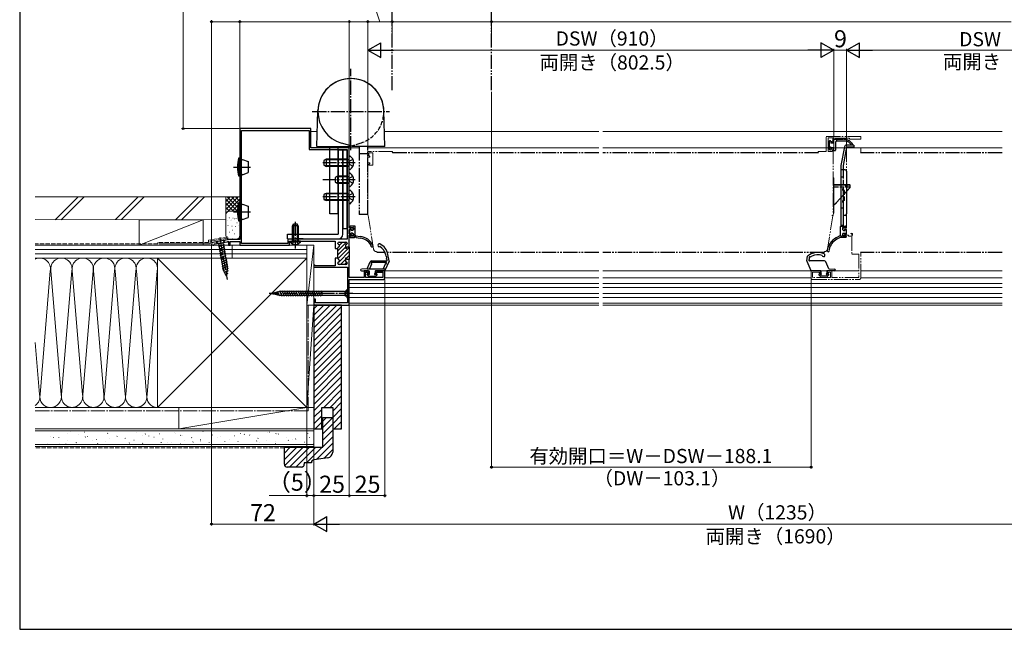
# Model space of a CAD drawing. Extents: x 105 to 1155, y 126 to 1689.
# Drawn here: x 105 to 798, y 126 to 555 of the extents above; entities that cross this region are included whole.
import ezdxf

# ---------------------------------------------------------------- set-up
doc = ezdxf.new("R2010")
doc.units = 0
for name, pattern in [('PHANTOM2', [31.75, 15.875, -3.175, 3.175, -3.175, 3.175, -3.175]), ('YCENTER_1', [13, 10, -1, 1, -1]), ('YDIVIDE_1', [15, 10, -1, 1, -1, 1, -1]), ('YHIDDEN_1', [4, 3, -1])]:
    doc.linetypes.add(name, pattern=pattern)
for name, color, linetype, lineweight in [('YKK_11', 7, 'CONTINUOUS', 30), ('YKK_11E', 7, 'CONTINUOUS', 13), ('YKK_12', 2, 'CONTINUOUS', 13), ('YKK_13', 4, 'CONTINUOUS', 30), ('YKK_D', 6, 'CONTINUOUS', 13), ('YKK_ZWAK', 7, 'CONTINUOUS', 30), ('YSS_K', 3, 'CONTINUOUS', 13)]:
    doc.layers.add(name, color=color, linetype=linetype, lineweight=lineweight)
doc.styles.add('text-b', font='txt')

msp = doc.modelspace()

# ---------------------------------------------------------------- linework, layer by layer
at = {"layer": 'YKK_11', "linetype": 'ByBlock', "lineweight": -2, "ltscale": 0.5}
for p, q in [((260, 478), (260, 400)), ((310, 478), (260, 478)), ((261.2, 397.2), (261.2, 476.8)), ((261.2, 476.8), (308.8, 476.8)), ((308.8, 476.8), (308.8, 463.3)), ((310, 464.5), (310, 478)), ((337, 464.5), (310, 464.5)), ((337, 408), (337, 464.5)), ((308.8, 463.3), (335.6, 463.3)), ((335.6, 463.3), (335.6, 400.2)), ((340, 408), (337, 408)), ((337, 403.8), (337, 407.2)), ((337, 407.2), (338.2, 407.2)), ((338.2, 403.8), (337, 403.8)), ((337, 394.9), (337, 403)), ((337, 403), (340, 403)), ((338.2, 407.2), (338.5, 406.9)), ((338.5, 404.1), (338.2, 403.8)), ((338.5, 406.9), (338.8, 406.6)), ((338.8, 404.4), (338.5, 404.1)), ((338.8, 406.6), (339.3, 406.6)), ((339.3, 404.4), (338.8, 404.4)), ((339.3, 406.6), (340, 407.19)), ((340, 403.81), (339.3, 404.4)), ((340, 407.19), (340, 408)), ((340, 403), (340, 403.81)), ((252.26, 400), (240.83, 397.98)), ((241.95, 396.7), (242.19, 396.9)), ((242.19, 396.9), (251.11, 398.48)), ((251.11, 398.48), (251.65, 398.93)), ((251.65, 398.93), (252, 398.77)), ((252, 398.77), (252, 396)), ((252, 396), (253.2, 396)), ((260, 400), (252.26, 400)), ((253.2, 396), (253.2, 398.7)), ((253.2, 398.7), (260, 398.7)), ((260, 398.7), (260, 396)), ((260, 396), (295, 396)), ((293.8, 397.2), (261.2, 397.2)), ((299.2, 400.2), (293.8, 400.2)), ((293.8, 400.2), (293.8, 397.2)), ((295, 396), (295, 399)), ((295, 399), (327, 399)), ((299.5, 400.5), (299.2, 400.2)), ((304.5, 400.5), (299.5, 400.5)), ((304.8, 400.2), (304.5, 400.5)), ((335.6, 400.2), (304.8, 400.2)), ((327, 399), (327, 395.36)), ((327, 395.36), (327.12, 395.17)), ((327.12, 395.17), (327.12, 394.63)), ((329, 397.25), (329, 397.4)), ((329.8, 398.2), (334.6, 398.2)), ((334.21, 395.61), (334.4, 393.9)), ((335.4, 397.4), (335.4, 397.25)), ((327.12, 394.63), (327, 394.44)), ((327, 394.44), (327, 393.75)), ((327, 393.75), (329, 393.75)), ((329, 393.75), (329, 394.15)), ((334.4, 393.9), (335.2, 393.9)), ((335.2, 393.9), (335.2, 394.9)), ((335.2, 394.9), (337, 394.9)), ((312.7, 382.1), (312, 382.1)), ((312, 382.1), (312, 380.6)), ((313, 381.85), (312.7, 382.1)), ((313.29, 381.6), (313, 381.85)), ((327, 381.6), (313.29, 381.6)), ((329, 387.05), (327, 387.05)), ((327, 387.05), (327, 386.36)), ((327, 386.36), (327.12, 386.17)), ((327.12, 385.63), (327, 385.44)), ((327, 385.44), (327, 381.6)), ((327.12, 386.17), (327.12, 385.63)), ((329, 386.65), (329, 387.05)), ((329, 383.4), (329, 383.55)), ((334.6, 382.6), (329.8, 382.6)), ((334.4, 386.9), (334.21, 385.19)), ((335.2, 386.9), (334.4, 386.9)), ((335.2, 385.9), (335.2, 386.9)), ((337, 385.9), (335.2, 385.9)), ((335.4, 383.55), (335.4, 383.4)), ((337, 373.3), (337, 385.9)), ((312, 380.6), (335.8, 380.6)), ((335.8, 380.6), (335.8, 355.5)), ((350.5, 378), (347.5, 378)), ((347.5, 378), (347.5, 373.3)), ((348.4, 373.3), (348.4, 377.1)), ((348.4, 377.1), (349.48, 377.1)), ((349.48, 377.1), (350.13, 376.45)), ((350.13, 376.45), (350.5, 376.6)), ((350.5, 376.6), (350.5, 378)), ((362, 378), (355.5, 378)), ((355.5, 378), (355.5, 376.6)), ((355.5, 376.6), (355.87, 376.45)), ((355.87, 376.45), (356.52, 377.1)), ((356.52, 377.1), (360.5, 377.1)), ((360.5, 377.1), (360.5, 373.3)), ((362, 373), (362, 378)), ((347.5, 373.3), (337, 373.3)), ((337, 354), (337, 372)), ((337, 372), (361, 372)), ((360.5, 373.3), (348.4, 373.3)), ((313.2, 358), (312, 358)), ((312, 358), (312, 354)), ((312, 354), (337, 354)), ((313.2, 355.5), (313.2, 358)), ((335.8, 355.5), (313.2, 355.5))]:
    msp.add_line(p, q, dxfattribs=at)
at = {"layer": 'YKK_11', "linetype": 'Continuous', "lineweight": 13}
for p, q in [((329, 392.09), (335, 398.09)), ((330.12, 396.04), (332.28, 398.2)), ((329, 389.26), (334.32, 394.58)), ((329.02, 386.46), (337, 394.43)), ((330.09, 384.69), (337, 391.6)), ((335.07, 386.85), (337, 388.77)), ((329, 383.6), (329.81, 384.41)), ((330.83, 382.6), (334.31, 386.08)), ((333.65, 382.6), (335.17, 384.11)), ((336.89, 385.83), (337, 385.95))]:
    msp.add_line(p, q, dxfattribs=at)
at = {"layer": 'YKK_11', "linetype": 'ByBlock', "lineweight": 30, "ltscale": 0.5}
for p, q in [((329, 397.25), (329, 397.4)), ((329.8, 398.2), (334.6, 398.2)), ((334.21, 395.61), (334.4, 393.9)), ((335.4, 397.4), (335.4, 397.25)), ((329, 393.75), (329, 394.15)), ((329, 387.05), (329, 393.75)), ((334.4, 393.9), (335.2, 393.9)), ((335.2, 393.9), (335.2, 394.9)), ((335.2, 394.9), (337, 394.9)), ((337, 394.9), (337, 385.9)), ((329, 386.65), (329, 387.05)), ((329, 383.4), (329, 383.55)), ((334.6, 382.6), (329.8, 382.6)), ((334.4, 386.9), (334.21, 385.19)), ((335.2, 386.9), (334.4, 386.9)), ((335.2, 385.9), (335.2, 386.9)), ((337, 385.9), (335.2, 385.9)), ((335.4, 383.55), (335.4, 383.4))]:
    msp.add_line(p, q, dxfattribs=at)
at = {"layer": 'YKK_11', "linetype": 'ByBlock', "lineweight": -2, "ltscale": 0.5}
for centre, radius, start, end in [((241, 397), 1, 99.99999, 342.51355), ((329.8, 397.4), 0.8, 90.00001, 179.99999), ((329.8, 397.25), 0.8, 180.00003, 255.52251), ((329.4, 395.7), 0.8, 284.47752, 75.52248), ((335, 395.7), 0.8, 104.47753, 186.50303), ((334.6, 397.4), 0.8, 0.00001, 89.99999), ((334.6, 397.25), 0.8, 284.47749, 359.99997), ((329.8, 394.15), 0.8, 104.47749, 179.99997), ((329.8, 386.65), 0.8, 180.00003, 255.52251), ((329.8, 383.55), 0.8, 104.47749, 179.99997), ((329.8, 383.4), 0.8, 180.00001, 269.99999), ((329.4, 385.1), 0.8, 284.47752, 75.52248), ((335, 385.1), 0.8, 173.49697, 255.52247), ((334.6, 383.4), 0.8, 270.00001, 359.99999), ((334.6, 383.55), 0.8, 0.00003, 75.52251), ((361, 373), 1, 270.00001, 359.99999)]:
    msp.add_arc(centre, radius, start, end, dxfattribs=at)
at = {"layer": 'YKK_11', "linetype": 'ByBlock', "lineweight": 30, "ltscale": 0.5}
for centre, start, end in [((329.8, 397.4), 90.00001, 179.99999), ((329.8, 397.25), 180.00003, 255.52251), ((329.4, 395.7), 284.47752, 75.52248), ((335, 395.7), 104.47753, 186.50303), ((334.6, 397.4), 0.00001, 89.99999), ((334.6, 397.25), 284.47749, 359.99997), ((329.8, 394.15), 104.47749, 179.99997), ((329.8, 386.65), 180.00003, 255.52251), ((329.8, 383.55), 104.47749, 179.99997), ((329.8, 383.4), 180.00001, 269.99999), ((329.4, 385.1), 284.47752, 75.52248), ((335, 385.1), 173.49697, 255.52247), ((334.6, 383.4), 270.00001, 359.99999), ((334.6, 383.55), 0.00003, 75.52251)]:
    msp.add_arc(centre, 0.8, start, end, dxfattribs=at)
at = {"layer": 'YKK_11E', "linetype": 'YDIVIDE_1'}
for p, q in [((672.7, 462), (672.7, 472.5)), ((672.7, 472.5), (697, 472.5)), ((677.2, 471.5), (674, 471.5)), ((674, 471.5), (674, 462)), ((677.2, 469.32), (677.2, 471.5)), ((697, 472.5), (697, 470.5)), ((676.47, 468.59), (677.2, 469.32)), ((676.63, 468.2), (676.47, 468.59)), ((678, 468.2), (676.63, 468.2)), ((689, 471.2), (678, 471.2)), ((678, 471.2), (678, 468.2)), ((687, 464.5), (687, 408)), ((697, 464.5), (687, 464.5)), ((689, 470.5), (689, 471.2)), ((697, 470.5), (689, 470.5)), ((697, 461.3), (697, 464.5)), ((367.5, 462), (350, 462)), ((350, 462), (350, 458)), ((350, 458), (351.38, 458)), ((350.8, 459.12), (350.8, 461)), ((350.8, 461), (353.5, 461)), ((351.54, 458.39), (350.8, 459.12)), ((351.38, 458), (351.54, 458.39)), ((353.5, 461), (353.5, 452.4)), ((367.2, 461), (367.5, 461.3)), ((367.5, 461.3), (367.5, 462)), ((667, 461.3), (667, 462)), ((667, 462), (672.7, 462)), ((667.3, 461), (667, 461.3)), ((674, 462), (676.8, 462)), ((676.47, 463.81), (676.63, 464.2)), ((676.8, 463.48), (676.47, 463.81)), ((676.63, 464.2), (678, 464.2)), ((676.8, 462), (676.8, 463.48)), ((677.8, 463.22), (677.6, 462.93)), ((677.6, 462.93), (677.6, 417)), ((678, 463.5), (677.8, 463.22)), ((678, 464.2), (678, 463.5)), ((696.7, 461), (697, 461.3)), ((351.38, 454), (350, 454)), ((350, 454), (350, 417.3)), ((350.8, 452.88), (351.54, 453.61)), ((350.8, 452.4), (350.8, 452.88)), ((353.5, 452.4), (350.8, 452.4)), ((351.54, 453.61), (351.38, 454)), ((350, 417.3), (350.3, 417)), ((350.3, 417), (350.2, 417)), ((350.2, 417), (354.12, 393.17)), ((677.35, 416.65), (673.48, 393.17)), ((676.7, 417), (677.05, 417)), ((677.6, 417), (677.05, 417)), ((677.05, 417), (677.35, 416.65)), ((687, 408), (684, 408)), ((684, 408), (684, 407.2)), ((684, 407.2), (684.7, 406.6)), ((684.7, 404.4), (684, 403.8)), ((684, 403.8), (684, 403)), ((684, 403), (688.4, 403)), ((684.7, 406.6), (685.2, 406.6)), ((685.2, 404.4), (684.7, 404.4)), ((685.2, 406.6), (685.5, 406.9)), ((685.5, 404.1), (685.2, 404.4)), ((685.5, 406.9), (685.8, 407.2)), ((685.8, 403.8), (685.5, 404.1)), ((685.8, 407.2), (687, 407.2)), ((687, 403.8), (685.8, 403.8)), ((687, 407.2), (687, 403.8)), ((688.4, 403), (688.4, 402.5)), ((688.4, 402.5), (689.9, 402.5)), ((690.4, 404), (689.9, 404.5)), ((689.9, 404.5), (689.9, 404.2)), ((689.9, 404.2), (691.1, 404.2)), ((689.9, 402.5), (690.9, 402.9)), ((690.9, 403.5), (690.4, 404)), ((691.1, 403.3), (690.7, 402.2)), ((690.7, 402.2), (690.7, 389.7)), ((690.9, 402.9), (690.9, 403.5)), ((691.1, 404.2), (691.1, 403.3)), ((356.1, 391.5), (356.5, 391.5)), ((671.51, 391.5), (671.1, 391.5)), ((690.7, 389.7), (695.7, 389.7)), ((695.7, 389.7), (695.7, 373.3)), ((697, 390.7), (696.7, 391)), ((697, 373), (697, 390.7)), ((668.5, 378), (662, 378)), ((662, 378), (662, 373)), ((663, 373.3), (663, 377.1)), ((663, 377.1), (667.48, 377.1)), ((667.48, 377.1), (667.99, 376.59)), ((667.99, 376.59), (668.32, 376.52)), ((668.32, 376.52), (668.5, 376.8)), ((668.5, 376.8), (668.5, 378)), ((676.5, 378), (673.5, 378)), ((673.5, 378), (673.5, 376.8)), ((673.5, 376.8), (673.69, 376.52)), ((673.69, 376.52), (674.02, 376.59)), ((674.02, 376.59), (674.53, 377.1)), ((674.53, 377.1), (675.7, 377.1)), ((675.7, 377.1), (675.7, 373.3)), ((676.5, 373.3), (676.5, 378)), ((675.7, 373.3), (663, 373.3)), ((663, 372), (696, 372)), ((695.7, 373.3), (676.5, 373.3))]:
    msp.add_line(p, q, dxfattribs=at)
for centre, radius, start, end in [((356.1, 393.5), 2, 189.35298, 270), ((671.51, 393.5), 2, 270, 350.64702), ((663, 373), 1, 180, 270), ((696, 373), 1, 270, 0)]:
    msp.add_arc(centre, radius, start, end, dxfattribs=at)
at = {"layer": 'YKK_12'}
for p, q in [((310, 476), (314.44, 476)), ((512.5, 476), (361.76, 476)), ((796.5, 476), (515.5, 476)), ((336.5, 464.5), (344, 464.5)), ((512.5, 464.5), (350, 464.5)), ((796.5, 464.5), (515.5, 464.5)), ((679.2, 464.5), (685.38, 464.5)), ((686.91, 464.5), (687.5, 464.5)), ((361.7, 378), (512.5, 378)), ((515.5, 378), (695.7, 378)), ((695.7, 378), (674, 378)), ((697, 378), (796.5, 378)), ((337, 369.2), (512.5, 369.2)), ((362, 373), (512.5, 373)), ((515.5, 373), (662, 373)), ((515.5, 369.2), (796.5, 369.2)), ((697, 373), (796.5, 373)), ((337, 366.2), (512.5, 366.2)), ((337, 362.2), (512.5, 362.2)), ((515.5, 366.2), (796.5, 366.2)), ((515.5, 362.2), (796.5, 362.2)), ((512.5, 354), (336.5, 354)), ((337, 359.2), (512.5, 359.2)), ((337, 355.2), (512.5, 355.2)), ((515.5, 359.2), (796.5, 359.2)), ((515.5, 355.2), (796.5, 355.2)), ((796.5, 354), (515.5, 354))]:
    msp.add_line(p, q, dxfattribs=at)
at = {"layer": 'YKK_13', "linetype": 'YDIVIDE_1'}
for p, q in [((367.1, 504.98), (367.1, 751.2)), ((437.1, 504.98), (437.1, 755)), ((344, 465.5), (344, 417.6)), ((350, 417.6), (350, 465.5)), ((674.7, 469.1), (674.7, 463.9)), ((675, 469.4), (675.5, 469.4)), ((675.8, 469.1), (675.8, 467.8)), ((678, 467.8), (675.8, 467.8)), ((678, 464.6), (676.1, 464.6)), ((678, 467.8), (678, 470.5)), ((678, 462.9), (678, 464.6)), ((678.6, 470.5), (684.5, 470.5)), ((679.2, 468.3), (679.2, 462.9)), ((680.2, 469.3), (680.2, 470.5)), ((685.75, 469.3), (680.2, 469.3)), ((344, 460.6), (350, 460.6)), ((512.5, 461), (367.2, 461)), ((667.3, 461), (515.5, 461)), ((675.29, 463.19), (674.79, 463.69)), ((675.8, 464.3), (675.8, 463.4)), ((678.3, 462.6), (678.9, 462.6)), ((796.5, 461), (696.7, 461)), ((350, 417.6), (344, 417.6)), ((356.5, 391.5), (356.5, 391)), ((512.5, 391), (356.5, 391)), ((671.1, 391), (515.5, 391)), ((671.1, 391.5), (671.1, 391)), ((796.5, 391), (696.67, 391))]:
    msp.add_line(p, q, dxfattribs=at)
at = {"layer": 'YKK_13', "linetype": 'YCENTER_1'}
for p, q in [((338.1, 462.8), (338.1, 520.03)), ((310.9, 490), (365.3, 490)), ((255.51, 451), (268.45, 451)), ((341, 454), (318.3, 454)), ((341, 454), (318.3, 454)), ((341, 442), (318.3, 442)), ((341, 430), (318.3, 430)), ((341, 430), (318.3, 430)), ((255.51, 419.5), (268.45, 419.5)), ((299, 412.58), (299, 393.62)), ((245.81, 401.4), (251.02, 371.86)), ((339.57, 362), (280.61, 362))]:
    msp.add_line(p, q, dxfattribs=at)
at = {"layer": 'YKK_13'}
for p, q in [((314.1, 465.5), (314.91, 490.75)), ((362.1, 465.5), (361.29, 490.75)), ((314.1, 465.5), (337.1, 465.5)), ((323.2, 418), (323.2, 465.5)), ((329.2, 418), (329.2, 465.5)), ((337.29, 466.04), (331.49, 467.76)), ((337.1, 465.5), (338.1, 465.8)), ((338.1, 465.8), (337.29, 466.04)), ((339.1, 465.5), (338.1, 465.8)), ((362.1, 465.5), (339.1, 465.5)), ((685.53, 465.28), (683, 452.14)), ((687, 465), (684.5, 452)), ((692, 466.5), (687, 466.5)), ((692, 465), (687, 465)), ((692, 466.5), (692, 465)), ((259.29, 457.5), (260, 457.5)), ((259.29, 457.5), (259.29, 444.5)), ((260, 444.5), (260, 457.5)), ((329.2, 463), (323.2, 463)), ((332.4, 462.8), (329.2, 462.8)), ((329.2, 462.8), (329.2, 403.7)), ((332.4, 403.7), (332.4, 462.8)), ((335.6, 462.8), (332.4, 462.8)), ((332.4, 462.8), (332.4, 407.8)), ((335.6, 407.8), (335.6, 462.8)), ((337, 449.75), (337, 458.25)), ((337.6, 458.75), (337.5, 458.75)), ((260, 455.9), (261.3, 455.9)), ((261.3, 455.9), (261.8, 456.4)), ((261.8, 456.4), (265.9, 454.91)), ((265.9, 454.91), (265.9, 447.09)), ((320.7, 456.5), (319, 455.7)), ((319, 455.7), (319, 452.3)), ((319, 452.3), (320.7, 451.5)), ((335.6, 456.07), (319.78, 456.07)), ((335.6, 451.93), (319.78, 451.93)), ((335.6, 456.5), (320.7, 456.5)), ((320.7, 456.5), (320.7, 451.5)), ((335.6, 451.5), (320.7, 451.5)), ((335.6, 456.5), (335.6, 451.5)), ((335.6, 456.5), (336.2, 456.28)), ((335.6, 456.07), (336.52, 456.26)), ((335.6, 451.93), (336.52, 451.74)), ((335.6, 451.5), (336.2, 451.72)), ((336.49, 454), (337.09, 455.14)), ((336.49, 454), (337.09, 452.85)), ((339.51, 456.35), (337.09, 455.14)), ((339.51, 451.65), (337.09, 452.85)), ((683, 452.14), (683, 410)), ((684.5, 452), (684.5, 446)), ((260, 444.5), (259.29, 444.5)), ((260, 444.5), (260, 446.1)), ((260, 446.1), (261.3, 446.1)), ((261.3, 446.1), (261.8, 445.6)), ((261.8, 445.6), (265.9, 447.09)), ((328.7, 444.5), (327, 443.7)), ((327, 443.7), (327, 440.3)), ((335.6, 444.07), (327.78, 444.07)), ((335.6, 444.5), (328.7, 444.5)), ((328.7, 444.5), (328.7, 439.5)), ((335.6, 444.5), (335.6, 439.5)), ((335.6, 444.5), (336.2, 444.28)), ((335.6, 444.07), (336.52, 444.26)), ((337, 437.75), (337, 446.25)), ((339.51, 444.35), (337.09, 443.14)), ((337.6, 449.25), (337.5, 449.25)), ((337.6, 446.75), (337.5, 446.75)), ((686, 449), (683, 449)), ((687, 448), (687, 418)), ((327, 440.3), (328.7, 439.5)), ((335.6, 439.93), (327.78, 439.93)), ((335.6, 439.5), (328.7, 439.5)), ((335.6, 439.93), (336.52, 439.74)), ((335.6, 439.5), (336.2, 439.72)), ((336.49, 442), (337.09, 443.14)), ((336.49, 442), (337.09, 440.85)), ((339.51, 439.65), (337.09, 440.85)), ((337.6, 437.25), (337.5, 437.25)), ((677.6, 443.5), (678, 443.5)), ((678, 418.5), (678, 443.5)), ((689.21, 438.45), (678, 438.45)), ((689.31, 438.35), (678, 438.35)), ((684.5, 437.4), (684.5, 410)), ((686.56, 438.35), (686.56, 438.45)), ((689.31, 438.35), (689.31, 436.93)), ((689.31, 436.35), (689.31, 436.85)), ((689.51, 436.57), (689.51, 438.15)), ((320.7, 432.5), (319, 431.7)), ((319, 431.7), (319, 428.3)), ((335.6, 432.07), (319.78, 432.07)), ((335.6, 432.5), (320.7, 432.5)), ((320.7, 432.5), (320.7, 427.5)), ((335.6, 432.5), (335.6, 427.5)), ((335.6, 432.5), (336.2, 432.28)), ((335.6, 432.07), (336.52, 432.26)), ((336.49, 430), (337.09, 431.14)), ((336.49, 430), (337.09, 428.85)), ((337, 425.75), (337, 434.25)), ((339.51, 432.35), (337.09, 431.14)), ((337.6, 434.75), (337.5, 434.75)), ((689.05, 436.26), (679.81, 426)), ((679.99, 426), (689.51, 436.57)), ((684.8, 434.6), (684.5, 434.6)), ((259.29, 426), (260, 426)), ((259.29, 426), (259.29, 413)), ((260, 413), (260, 426)), ((260, 424.4), (261.3, 424.4)), ((261.3, 424.4), (261.8, 424.9)), ((261.8, 424.9), (265.9, 423.41)), ((265.9, 423.41), (265.9, 415.59)), ((319, 428.3), (320.7, 427.5)), ((335.6, 427.93), (319.78, 427.93)), ((335.6, 427.5), (320.7, 427.5)), ((335.6, 427.93), (336.52, 427.74)), ((335.6, 427.5), (336.2, 427.72)), ((339.51, 427.65), (337.09, 428.85)), ((337.6, 425.25), (337.5, 425.25)), ((684.8, 427.4), (684.5, 427.4)), ((329.2, 418), (323.2, 418)), ((677.6, 418.5), (678, 418.5)), ((684.5, 422), (683, 422)), ((686, 417), (684.5, 417)), ((260, 413), (259.29, 413)), ((260, 413), (260, 414.6)), ((260, 414.6), (261.3, 414.6)), ((261.3, 414.6), (261.8, 414.1)), ((261.8, 414.1), (265.9, 415.59)), ((337.4, 409.2), (337.4, 408.8)), ((340.9, 409.5), (337.7, 409.5)), ((341.2, 403.2), (341.2, 409.2)), ((682.8, 403.2), (682.8, 409.2)), ((684.5, 410), (683, 410)), ((683.1, 409.5), (686.3, 409.5)), ((686.6, 409.2), (686.6, 408.8)), ((293.4, 403.7), (329.2, 403.7)), ((293.4, 400.5), (293.4, 403.7)), ((332.4, 407.8), (335.6, 407.8)), ((337.2, 406.5), (337.2, 404.8)), ((337.79, 404.09), (337.29, 404.59)), ((337.4, 402.2), (337.4, 401.8)), ((337.7, 408.5), (339.7, 408.5)), ((338, 407), (337.7, 407)), ((339.7, 402.5), (337.7, 402.5)), ((338.3, 406.7), (338.3, 406.4)), ((339.1, 406.4), (338.3, 406.4)), ((339.1, 404.6), (338.3, 404.6)), ((338.3, 404.6), (338.3, 404.3)), ((340, 407.15), (339.1, 406.4)), ((340, 403.85), (339.1, 404.6)), ((340, 408.2), (340, 407.15)), ((340, 403.85), (340, 402.8)), ((341.2, 403.2), (340.4, 401.5)), ((341.7, 402.7), (344.72, 402.28)), ((682.3, 402.7), (679.61, 401.27)), ((682.8, 403.2), (683.6, 401.5)), ((684, 408.2), (684, 407.15)), ((684, 407.15), (684.9, 406.4)), ((684, 403.85), (684.9, 404.6)), ((684, 403.85), (684, 402.8)), ((686.3, 408.5), (684.3, 408.5)), ((684.3, 402.5), (686.3, 402.5)), ((684.9, 406.4), (685.7, 406.4)), ((684.9, 404.6), (685.7, 404.6)), ((685.7, 406.7), (685.7, 406.4)), ((685.7, 404.6), (685.7, 404.3)), ((686, 407), (686.3, 407)), ((686.22, 404.09), (686.72, 404.59)), ((686.6, 402.2), (686.6, 401.8)), ((686.8, 406.5), (686.8, 404.8)), ((249.3, 399.48), (243.19, 398.4)), ((243.19, 398.4), (244.99, 397.14)), ((248.81, 396.5), (244.87, 394.66)), ((244.99, 397.14), (248.04, 397.68)), ((244.99, 397.14), (248.2, 378.89)), ((249.3, 399.48), (248.04, 397.68)), ((248.04, 397.68), (251.26, 379.43)), ((293.4, 400.5), (329.2, 400.5)), ((337.7, 401.5), (340.53, 401.5)), ((341.3, 401.8), (341.1, 401.8)), ((341.87, 401.5), (344.55, 401.09)), ((682.46, 401.46), (680.17, 400.21)), ((686.3, 401.5), (682.6, 401.5)), ((249.08, 394.97), (245.13, 393.13)), ((249.35, 393.44), (245.4, 391.6)), ((249.61, 391.91), (245.67, 390.07)), ((249.88, 390.38), (245.94, 388.54)), ((250.15, 388.85), (246.21, 387.01)), ((362.82, 388.23), (362.65, 389.22)), ((365, 385.11), (364.22, 389.5)), ((659.01, 385.11), (659.56, 388.23)), ((661.7, 387.86), (662.58, 388.35)), ((250.42, 387.32), (246.48, 385.48)), ((250.69, 385.79), (246.75, 383.95)), ((250.96, 384.26), (247.02, 382.42)), ((251.23, 382.73), (247.29, 380.9)), ((251.5, 381.2), (247.56, 379.37)), ((349.6, 379.5), (351.7, 384.39)), ((352.55, 382.82), (351.12, 379.5)), ((352.62, 385), (363.1, 385)), ((361.95, 383.8), (353.37, 383.8)), ((362.28, 382.72), (360.9, 379.5)), ((364.98, 384.94), (362.08, 378.18)), ((363.19, 386.15), (363.08, 386.77)), ((659.03, 384.94), (661.93, 378.18)), ((660.82, 386.15), (660.92, 386.77)), ((660.82, 386.15), (660.92, 386.77)), ((671.39, 385), (660.9, 385)), ((674.4, 379.5), (672.31, 384.39)), ((251.77, 379.67), (248.07, 377.95)), ((250.58, 374.32), (248.2, 378.89)), ((250.58, 374.32), (248.2, 378.89)), ((251.62, 377.95), (248.77, 376.62)), ((251.38, 376.18), (249.46, 375.29)), ((250.58, 374.32), (251.26, 379.43)), ((349.6, 379.5), (345.46, 379.2)), ((345.5, 378), (350.9, 378)), ((349.49, 375.29), (350.39, 374.39)), ((349.6, 379.5), (362.64, 379.5)), ((349.7, 375.8), (350.5, 375.8)), ((350.6, 374.3), (355.4, 374.3)), ((350.9, 378), (350.9, 376.2)), ((355.1, 378), (355.1, 376.2)), ((355.1, 378), (361.8, 378)), ((355.5, 375.8), (356.3, 375.8)), ((356.51, 375.29), (355.61, 374.39)), ((668.9, 378), (662.2, 378)), ((667.49, 375.29), (668.39, 374.39)), ((668.5, 375.8), (667.7, 375.8)), ((673.4, 374.3), (668.6, 374.3)), ((668.9, 378), (668.9, 376.2)), ((673.1, 378), (673.1, 376.2)), ((678.5, 378), (673.1, 378)), ((674.3, 375.8), (673.5, 375.8)), ((674.52, 375.29), (673.62, 374.39)), ((674.4, 379.5), (678.55, 379.2)), ((282.58, 362.13), (282, 362)), ((283.39, 361.68), (282, 362)), ((283.39, 361.68), (282.53, 362.16)), ((283.44, 362.33), (282.59, 362.13)), ((285.05, 361.3), (283.34, 362.41)), ((285.05, 361.3), (283.39, 361.68)), ((288.21, 363.42), (283.46, 362.33)), ((284.94, 362.9), (286.7, 360.93)), ((286.7, 360.93), (285.05, 361.3)), ((288.14, 360.12), (286.54, 363.39)), ((288.21, 360.58), (286.7, 360.93)), ((289.74, 360.1), (288.14, 363.9)), ((317.14, 363.42), (288.21, 363.42)), ((289.49, 360.58), (288.21, 360.58)), ((318, 360.58), (289.54, 360.58)), ((291.34, 360.1), (289.74, 363.9)), ((292.94, 360.1), (291.34, 363.9)), ((294.54, 360.1), (292.94, 363.9)), ((296.14, 360.1), (294.54, 363.9)), ((297.74, 360.1), (296.14, 363.9)), ((299.34, 360.1), (297.74, 363.9)), ((300.94, 360.1), (299.34, 363.9)), ((302.54, 360.1), (300.94, 363.9)), ((304.14, 360.1), (302.54, 363.9)), ((305.74, 360.1), (304.14, 363.9)), ((307.34, 360.1), (305.74, 363.9)), ((308.94, 360.1), (307.34, 363.9)), ((310.54, 360.1), (308.94, 363.9)), ((312.14, 360.1), (310.54, 363.9)), ((313.74, 360.1), (312.14, 363.9)), ((315.34, 360.1), (313.74, 363.9)), ((316.94, 360.1), (315.34, 363.9)), ((318, 361.38), (316.94, 363.9)), ((318, 363.42), (317.19, 363.42)), ((318, 360.58), (318, 363.42)), ((333.72, 363.4), (318, 363.4)), ((333.72, 360.6), (318, 360.6)), ((334.05, 360.53), (334.05, 363.47)), ((336.45, 365.8), (334.28, 363.63)), ((336.45, 358.2), (334.28, 360.37)), ((336.45, 358.2), (336.45, 365.8)), ((337, 365.8), (336.45, 365.8)), ((337, 358.2), (337, 365.8)), ((336.45, 358.2), (337, 358.2))]:
    msp.add_line(p, q, dxfattribs=at)
at = {"layer": 'YKK_13', "linetype": 'YHIDDEN_1'}
for p, q in [((338.1, 465.8), (344.71, 467.76)), ((684.5, 444), (683, 444)), ((684.5, 446), (684.5, 439.05)), ((689.31, 436.85), (678, 436.85)), ((686.56, 436.85), (686.56, 438.35)), ((687.31, 436.85), (687.31, 438.55)), ((687.41, 436.85), (687.41, 438.35)), ((684.3, 434.6), (684.3, 436)), ((684.5, 436), (684.3, 436)), ((684.5, 434.6), (684.3, 434.6)), ((685.5, 434.6), (684.8, 434.6)), ((685.5, 427.4), (685.5, 434.6)), ((684.5, 427.4), (684.3, 427.4)), ((684.3, 426), (684.3, 427.4)), ((684.5, 426), (684.3, 426)), ((685.5, 427.4), (684.8, 427.4)), ((334.78, 363.15), (334.17, 362)), ((334.78, 360.86), (334.17, 362)), ((337, 364.25), (334.78, 363.15)), ((337, 359.75), (334.78, 360.86))]:
    msp.add_line(p, q, dxfattribs=at)
at = {"layer": 'YKK_13', "linetype": 'PHANTOM2'}
for p, q in [((297, 409.6), (297.7, 411)), ((297, 399), (297, 409.6)), ((301, 409.6), (297, 409.6)), ((297.65, 410.91), (297.65, 399)), ((297.7, 411), (300.3, 411)), ((301, 409.6), (300.3, 411)), ((300.35, 410.91), (300.35, 399)), ((301, 409.6), (301, 399)), ((295.25, 399), (301, 399)), ((295.25, 399), (295.25, 398.49)), ((295.25, 398.49), (301, 398.49)), ((296.95, 396.99), (297.86, 398.85)), ((302.75, 399), (297, 399)), ((302.75, 398.49), (297, 398.49)), ((297.86, 398.85), (299, 399.46)), ((300.15, 398.85), (299, 399.46)), ((301.05, 396.99), (300.15, 398.85)), ((302.75, 399), (302.75, 398.49))]:
    msp.add_line(p, q, dxfattribs=at)
at = {"layer": 'YKK_13'}
for centre, radius, start, end in [((338.1, 490), 23.2, 1.84219, 180), ((338.1, 490), 23.2, 0, 178.15781), ((338.1, 490), 23.2, 180, 253.44887), ((687, 465), 1.5, 90, 169.11447), ((278.2, 451), 20, 161.03441, 198.96556), ((337.5, 458.25), 0.5, 90, 180), ((334.1, 454), 5.9, 306.38156, 53.61844), ((336.4, 456.85), 0.6, 250.03043, 0), ((336.4, 451.15), 0.6, 0, 109.96957), ((336.4, 444.85), 0.6, 250.03043, 0), ((337.5, 449.75), 0.5, 180, 270), ((337.5, 446.25), 0.5, 90, 180), ((334.1, 442), 5.9, 306.38156, 53.61844), ((686, 448), 1, 0, 90), ((336.4, 439.15), 0.6, 0, 109.96957), ((337.5, 437.75), 0.5, 180, 270), ((688.31, 436.93), 1, 318, 0), ((689.21, 438.15), 0.3, 0, 90), ((336.4, 432.85), 0.6, 250.03043, 0), ((337.5, 434.25), 0.5, 90, 180), ((334.1, 430), 5.9, 306.38156, 53.61844), ((278.2, 419.5), 20, 161.03441, 198.96556), ((336.4, 427.15), 0.6, 0, 109.96957), ((337.5, 425.75), 0.5, 180, 270), ((674.49, 430.95), 7.4, 298.37033, 317.99999), ((674.31, 430.95), 7.4, 299.96718, 317.99999), ((686, 418), 1, 270, 0), ((337.7, 409.2), 0.3, 90, 180), ((340.9, 409.2), 0.3, 0, 90), ((683.1, 409.2), 0.3, 90, 180), ((686.3, 409.2), 0.3, 0, 90), ((329.2, 403.7), 3.2, 270, 0), ((337.7, 406.5), 0.5, 90, 180), ((337.5, 404.8), 0.3, 180, 225), ((337.7, 408.8), 0.3, 180, 270), ((337.7, 402.2), 0.3, 90, 180), ((338, 404.3), 0.3, 225, 0), ((338, 406.7), 0.3, 0, 90), ((339.7, 408.2), 0.3, 0, 90), ((339.7, 402.8), 0.3, 270, 0), ((341.7, 403.2), 0.5, 180, 270), ((343.05, 390.39), 12, 28.10634, 82), ((682.3, 403.2), 0.5, 270, 0), ((684.3, 408.2), 0.3, 90, 180), ((684.3, 402.8), 0.3, 180, 270), ((686, 406.7), 0.3, 90, 180), ((686, 404.3), 0.3, 180, 315), ((686.3, 408.8), 0.3, 270, 0), ((686.3, 406.5), 0.5, 0, 90), ((686.3, 402.2), 0.3, 0, 90), ((686.5, 404.8), 0.3, 315, 0), ((337.7, 401.8), 0.3, 180, 270), ((340.53, 401.8), 0.3, 270, 325.1501), ((341.1, 401.4), 0.4, 90, 145.1501), ((341.3, 401.4), 0.4, 34.8499, 90), ((341.87, 401.8), 0.3, 214.8499, 270), ((343.05, 390.39), 10.8, 33.11215, 82), ((351.68, 396.02), 0.5, 344.36989, 33.11215), ((352.93, 395.67), 0.8, 164.36989, 28.10634), ((358, 396), 1, 66.24163, 296.78043), ((354.37, 387.76), 10, 10, 66.24163), ((354.37, 387.76), 8.4, 10, 60.96806), ((685.24, 390.67), 12, 118, 171.89366), ((685.24, 390.67), 10.8, 118, 166.88785), ((682.6, 401.2), 0.3, 90, 118.75978), ((686.3, 401.8), 0.3, 270, 0), ((363.12, 388.28), 0.3, 190, 257.97568), ((666.59, 380.61), 10.38, 63.44397, 132.71443), ((666.65, 381), 8.4, 67.99987, 118.96793), ((670.78, 389), 1, 192.18749, 62.72629), ((674.15, 392.25), 0.8, 171.89366, 35.63011), ((675.21, 393.01), 0.5, 166.88785, 215.63011), ((352.62, 384), 1, 90, 156.80141), ((352.84, 383.5), 0.5, 48.59038, 224.7771), ((352.27, 382.94), 0.3, 336.80141, 44.7771), ((353.37, 384.1), 0.3, 228.59038, 270), ((361.95, 384.1), 0.3, 270, 318.18969), ((362.62, 383.5), 0.6, 266.27263, 138.18969), ((362.56, 382.6), 0.3, 86.27263, 156.80141), ((362.95, 387.5), 0.5, 302.02431, 77.97568), ((363.37, 386.82), 0.3, 122.02431, 190), ((363.1, 385.5), 0.5, 270, 61.35806), ((363.48, 386.2), 0.3, 190, 241.35806), ((364.7, 385.06), 0.3, 336.80141, 10), ((659.3, 385.06), 0.3, 170, 203.19859), ((660.9, 385.5), 0.5, 118.64194, 270), ((661.05, 387.5), 0.5, 50.99224, 237.97569), ((661.05, 387.5), 0.5, 102.02432, 237.97569), ((660.52, 386.2), 0.3, 298.64194, 350), ((660.63, 386.82), 0.3, 350, 57.97569), ((660.63, 386.82), 0.3, 350, 57.97569), ((661.56, 388.12), 0.3, 230.99224, 298.96793), ((671.39, 384), 1, 23.19859, 90), ((345.5, 378.6), 0.6, 94.16287, 270), ((349.7, 375.5), 0.3, 90, 225), ((350.6, 374.6), 0.3, 225, 270), ((350.9, 375.8), 0.4, 180, 90), ((355.1, 375.8), 0.4, 90, 360), ((355.4, 374.6), 0.3, 270, 315), ((356.3, 375.5), 0.3, 315, 90), ((361.8, 378.3), 0.3, 270, 336.80141), ((662.2, 378.3), 0.3, 203.19859, 270), ((667.7, 375.5), 0.3, 90, 225), ((668.6, 374.6), 0.3, 225, 270), ((668.9, 375.8), 0.4, 180, 90), ((673.1, 375.8), 0.4, 90, 360), ((673.4, 374.6), 0.3, 270, 315), ((674.3, 375.5), 0.3, 315, 90), ((678.5, 378.6), 0.6, 270, 85.83713), ((333.72, 364.2), 0.8, 270, 315), ((333.72, 359.8), 0.8, 45, 90)]:
    msp.add_arc(centre, radius, start, end, dxfattribs=at)
at = {"layer": 'YKK_13', "linetype": 'YHIDDEN_1'}
msp.add_arc((338.1, 490), 23.2, 286.55113, 1.84219, dxfattribs=at)
at = {"layer": 'YKK_13', "linetype": 'YDIVIDE_1'}
for centre, radius, start, end in [((675, 469.1), 0.3, 90, 180), ((675.5, 469.1), 0.3, 0, 90), ((675.8, 464.6), 0.3, 0, 270), ((678.3, 470.5), 0.3, 0, 180), ((680.2, 468.3), 1, 90, 180), ((684.8, 470.5), 0.3, 359.99942, 180), ((685.1, 463.5), 7, 36.78511, 89.9465), ((685.75, 464.3), 5, 30.0005, 90), ((690.6, 467.1), 0.6, 210.0005, 80.4391), ((675, 463.9), 0.3, 180, 225), ((675.5, 463.4), 0.3, 225, 0), ((678.3, 462.9), 0.3, 180, 270), ((678.9, 462.9), 0.3, 270, 0)]:
    msp.add_arc(centre, radius, start, end, dxfattribs=at)
at = {"layer": 'YKK_13', "linetype": 'PHANTOM2'}
msp.add_arc((299, 401.03), 4.53, 214.06671, 325.93329, dxfattribs=at)
at = {"layer": 'YKK_D'}
for p, q in [((220, 780.9), (220, 478)), ((358.55, 553.2), (351.64, 573.2)), ((240, 398), (240, 554.2)), ((260, 553.2), (240, 553.2)), ((260, 478.5), (260, 554.2)), ((260, 478.5), (260, 554.2)), ((260, 553.2), (337, 553.2)), ((337, 465), (337, 554.2)), ((337, 465), (337, 554.2)), ((337, 553.2), (350, 553.2)), ((350, 463), (350, 554.2)), ((350, 463), (350, 554.2)), ((350, 553.2), (367.1, 553.2)), ((367.1, 551.07), (367.1, 554.2)), ((367.1, 542.4), (367.1, 554.2)), ((367.1, 553.2), (437.1, 553.2)), ((437.1, 540.16), (437.1, 554.2)), ((437.1, 546.14), (437.1, 554.2)), ((437.1, 553.2), (802.9, 553.2)), ((350, 463), (350, 534.2)), ((678, 465.2), (678, 534.2)), ((678, 465.2), (678, 534.2)), ((687, 465.5), (687, 534.2)), ((687, 465.5), (687, 534.2)), ((667.5, 533.2), (360.5, 533.2)), ((687, 533.2), (678, 533.2)), ((898.5, 533.2), (697.5, 533.2)), ((437.1, 503.98), (437.1, 239)), ((259.5, 478), (219, 478)), ((240, 396), (240, 199)), ((362, 372), (362, 219)), ((662, 372), (662, 239)), ((312, 353.5), (312, 199)), ((312, 353.5), (312, 199)), ((312, 353.5), (312, 219)), ((312, 353.5), (312, 219)), ((337, 353.5), (337, 219)), ((337, 353.5), (337, 219)), ((307, 281), (307, 219)), ((437.1, 240), (662, 240)), ((307, 220), (280.61, 220)), ((312, 220), (307, 220)), ((312, 220), (337, 220)), ((362, 220), (337, 220)), ((240, 200), (312, 200)), ((322.5, 200), (936.5, 200))]:
    msp.add_line(p, q, dxfattribs=at)
at = {"layer": 'YKK_D', "lineweight": -2}
for p, q in [((350, 533.2), (359.09, 538.45)), ((359.09, 527.95), (359.09, 538.45)), ((678, 533.2), (668.91, 538.45)), ((668.91, 538.45), (668.91, 527.95)), ((687, 533.2), (696.1, 538.45)), ((696.1, 527.95), (696.1, 538.45)), ((350, 533.2), (359.09, 527.95)), ((350, 533.2), (368.19, 533.2)), ((678, 533.2), (659.82, 533.2)), ((678, 533.2), (668.91, 527.95)), ((687, 533.2), (696.1, 527.95)), ((687, 533.2), (705.19, 533.2)), ((312, 200), (321.09, 205.25)), ((321.09, 194.75), (321.09, 205.25)), ((312, 200), (321.09, 194.75)), ((312, 200), (330.19, 200))]:
    msp.add_line(p, q, dxfattribs=at)
at = {"layer": 'YKK_D', "linetype": 'ByBlock', "lineweight": -2}
for centre in [(240, 553.2), (260, 553.2), (260, 553.2), (337, 553.2), (337, 553.2), (350, 553.2), (350, 553.2), (367.1, 553.2), (367.1, 553.2), (437.1, 553.2), (437.1, 553.2), (220, 478), (437.1, 240), (662, 240), (307, 220), (312, 220), (312, 220), (337, 220), (337, 220), (362, 220), (240, 200)]:
    msp.add_circle(centre, 0.637, dxfattribs=at)
at = {"layer": 'YKK_ZWAK'}
for p, q in [((105, 1656), (105, 126)), ((105, 126), (1155, 126))]:
    msp.add_line(p, q, dxfattribs=at)
at = {"layer": 'YSS_K'}
for p, q in [((116, 430.01), (250, 430)), ((130.04, 414), (146.04, 430)), ((150.28, 430), (134.28, 414)), ((172.47, 414.01), (188.47, 430.01)), ((176.71, 414.01), (192.71, 430.01)), ((214.9, 414.01), (230.9, 430.01)), ((219.14, 414.01), (235.14, 430.01)), ((250, 414), (250, 430)), ((250, 430), (260, 430)), ((250, 417), (250, 430)), ((258.86, 430), (250, 421.15)), ((256.03, 430), (250, 423.97)), ((253.2, 430), (250, 426.8)), ((250.37, 430), (250, 429.63)), ((260, 421.15), (251.14, 430)), ((260, 423.97), (253.97, 430)), ((260, 426.8), (256.8, 430)), ((260, 430), (259.28, 430)), ((260, 429.63), (259.63, 430)), ((260, 428.32), (250, 418.32)), ((258.31, 420), (250, 428.32)), ((255.49, 420), (250, 425.49)), ((260, 425.49), (254.51, 420)), ((252.67, 419.99), (250, 422.66)), ((250.79, 419.04), (250, 419.83)), ((253, 420), (257.02, 420)), ((260, 422.66), (257.33, 419.99)), ((260, 403.04), (260, 417)), ((116, 414.01), (250, 414)), ((189.2, 396), (234.2, 414)), ((189.2, 414), (189.2, 396)), ((234.2, 414), (189.2, 414)), ((234.2, 414), (234.2, 396)), ((250, 403.12), (250, 414)), ((250.33, 414.06), (250.28, 414.06)), ((251.42, 413.72), (251.41, 413.72)), ((251.8, 409.84), (251.6, 409.84)), ((252.16, 415.43), (252.11, 415.43)), ((252.8, 415.18), (252.6, 415.18)), ((253.34, 413.63), (253.29, 413.63)), ((254.47, 409.5), (254.27, 409.5)), ((254.38, 413.45), (254.29, 413.41)), ((254.32, 414.31), (254.31, 414.3)), ((255.17, 415), (255.12, 415)), ((256.14, 414.51), (255.94, 414.51)), ((256.81, 409.17), (256.61, 409.17)), ((257.29, 414.84), (257.2, 414.79)), ((257.57, 414.96), (257.56, 414.96)), ((258, 411.68), (257.8, 411.68)), ((258.18, 414.57), (258.13, 414.58)), ((258.94, 409.81), (258.89, 409.82)), ((252.8, 405.16), (252.6, 405.16)), ((255.08, 406.71), (254.88, 406.71)), ((256.48, 404.16), (256.28, 404.16)), ((259.92, 405.26), (259.87, 405.27)), ((259.92, 405.26), (259.87, 405.27)), ((307, 396), (116, 396)), ((189.2, 396), (234.2, 396)), ((203.24, 397), (239, 397)), ((219.2, 396), (264.2, 396)), ((251.42, 401.03), (239, 398.84)), ((239, 398.84), (239, 397)), ((251.8, 401.32), (251.6, 401.32)), ((257, 400.12), (253, 400.12)), ((254.5, 387), (254.5, 396)), ((254.81, 400.49), (254.61, 400.49)), ((307, 396), (312, 396)), ((307, 354), (307, 396)), ((312, 396), (307, 354)), ((312, 354), (312, 396)), ((307, 393), (116, 393)), ((307, 390), (116, 390)), ((126.68, 387), (116, 387)), ((164.34, 387), (126.68, 387)), ((202, 387), (164.34, 387)), ((202, 282), (202, 387)), ((202, 387), (307, 387)), ((307, 282), (202, 387)), ((307, 387), (202, 282)), ((307, 387), (307, 282)), ((126.52, 377.97), (119.34, 291.03)), ((134.18, 291.03), (127, 377.97)), ((134.5, 291.03), (141.68, 377.97)), ((142, 377.97), (149.18, 291.03)), ((149.5, 291.03), (156.68, 377.97)), ((164.18, 291.03), (157, 377.97)), ((171.84, 377.97), (164.66, 291.03)), ((172.16, 377.97), (179.34, 291.03)), ((179.66, 291.03), (186.84, 377.97)), ((187.16, 377.97), (194.34, 291.03)), ((201.84, 377.97), (194.66, 291.03)), ((312, 354), (307, 282)), ((307, 282), (307, 354)), ((307, 354), (312, 354)), ((312, 354), (312, 282)), ((116, 327.6), (119.02, 291.03)), ((126.68, 282), (116, 282)), ((164.34, 282), (126.68, 282)), ((202, 282), (164.34, 282)), ((307, 282), (202, 282)), ((217, 267), (307, 282)), ((217, 267), (217, 282)), ((217, 282), (307, 282)), ((312, 282), (307, 282)), ((307, 282), (307, 267)), ((116, 267), (312, 267)), ((312, 265.5), (116, 265.5)), ((307, 267), (217, 267)), ((312, 267), (312, 254.5)), ((312, 256), (116, 256)), ((116, 254.5), (312, 254.5)), ((291.3, 247.5), (291.3, 254.5))]:
    msp.add_line(p, q, dxfattribs=at)
at = {"layer": 'YSS_K', "linetype": 'YHIDDEN_1'}
for p, q in [((251.42, 402.03), (238, 399.66)), ((202.24, 397), (116, 397)), ((238, 398), (202.24, 398)), ((202.24, 397), (202.24, 398)), ((238, 399.66), (238, 398)), ((291.3, 253.5), (116, 253.5))]:
    msp.add_line(p, q, dxfattribs=at)
at = {"layer": 'YSS_K', "linetype": 'YCENTER_1'}
for q in [(308, 354), (116, 279.5)]:
    msp.add_line((308, 279.5), q, dxfattribs=at)
at = {"layer": 'YSS_K', "linetype": 'Continuous'}
for p, q in [((312, 351.37), (314.63, 354)), ((312, 346.88), (319.12, 354)), ((312, 342.39), (323.61, 354)), ((312, 337.9), (328.1, 354)), ((312, 333.41), (331.6, 353.01)), ((312, 328.92), (331.6, 348.52)), ((312, 324.43), (331.6, 344.03)), ((312, 319.94), (331.6, 339.54)), ((312, 315.45), (331.6, 335.05)), ((312, 310.96), (331.6, 330.56)), ((312, 306.47), (331.6, 326.07)), ((312, 301.98), (331.6, 321.58)), ((312, 297.49), (331.6, 317.09)), ((312, 293), (331.6, 312.6)), ((312, 288.51), (331.6, 308.11)), ((312, 284.02), (331.6, 303.62)), ((312, 279.53), (331.6, 299.13)), ((318.97, 282), (331.6, 294.64)), ((323.46, 282), (331.6, 290.15)), ((325.3, 279.36), (331.6, 285.66)), ((312, 275.04), (317.6, 280.64)), ((325.3, 274.87), (331.6, 281.17)), ((312, 270.55), (317.6, 276.15)), ((312.95, 267), (317.6, 271.66)), ((318.3, 272.36), (320.95, 275)), ((318.3, 267.87), (325.3, 274.87)), ((318.3, 263.38), (325.3, 270.38)), ((325.3, 270.38), (331.6, 276.68)), ((326.42, 267), (331.6, 272.19)), ((140.47, 265.05), (140.61, 265.12)), ((150.72, 264.64), (150.74, 264.66)), ((162, 265.2), (162.02, 265.22)), ((166.86, 263.72), (166.99, 263.79)), ((187.16, 264.59), (187.3, 264.66)), ((193.39, 263.29), (193.53, 263.37)), ((203.51, 263.37), (203.53, 263.39)), ((207.47, 265.46), (207.54, 265.5)), ((213.7, 264.17), (213.83, 264.24)), ((214.79, 263.93), (214.81, 263.95)), ((226.87, 265.37), (226.89, 265.4)), ((234.01, 265.04), (234.14, 265.11)), ((260.39, 263.71), (260.52, 263.78)), ((279.66, 264.1), (279.68, 264.12)), ((280.7, 264.58), (280.83, 264.66)), ((285.37, 263.31), (285.51, 263.58)), ((286.93, 263.29), (287.06, 263.36)), ((291.65, 265.44), (291.67, 265.46)), ((301.01, 265.46), (301.09, 265.5)), ((307.24, 264.16), (307.37, 264.23)), ((307.75, 263.7), (307.89, 263.96)), ((317.44, 267), (317.6, 267.17)), ((318.3, 258.89), (325.3, 265.89)), ((330.91, 267), (331.6, 267.7)), ((126.65, 261.86), (126.67, 261.88)), ((128.74, 260.59), (128.88, 260.86)), ((132.47, 260.68), (132.6, 260.75)), ((132.81, 256.69), (132.83, 256.71)), ((138.55, 258.47), (138.68, 258.55)), ((138.73, 263.31), (138.75, 263.33)), ((144.09, 257.25), (144.11, 257.27)), ((144.78, 257.18), (144.91, 257.25)), ((146.55, 262.85), (146.68, 262.92)), ((151.12, 260.98), (151.26, 261.25)), ((152.78, 261.55), (152.91, 261.62)), ((156.18, 258.69), (156.2, 258.72)), ((158.85, 259.35), (158.98, 259.42)), ((159.78, 256.41), (159.93, 256.67)), ((165.08, 258.05), (165.21, 258.12)), ((168.16, 260.03), (168.18, 260.05)), ((173.09, 262.42), (173.22, 262.49)), ((173.49, 261.37), (173.63, 261.63)), ((179.16, 260.22), (179.29, 260.29)), ((179.44, 260.59), (179.46, 260.61)), ((182.16, 256.79), (182.3, 257.06)), ((185.39, 258.92), (185.52, 258.99)), ((191.46, 256.72), (191.6, 256.79)), ((191.52, 262.03), (191.54, 262.06)), ((195.87, 261.76), (196.01, 262.02)), ((199.47, 261.09), (199.6, 261.16)), ((204.54, 257.18), (204.68, 257.45)), ((205.7, 259.79), (205.83, 259.87)), ((208.97, 257.42), (208.99, 257.44)), ((211.77, 257.59), (211.9, 257.66)), ((218.24, 262.15), (218.38, 262.41)), ((219.78, 261.96), (219.91, 262.04)), ((220.95, 258.76), (220.97, 258.78)), ((226.01, 260.67), (226.14, 260.74)), ((226.91, 257.57), (227.05, 257.84)), ((232.08, 258.47), (232.21, 258.54)), ((232.23, 259.31), (232.25, 259.34)), ((238.31, 257.17), (238.44, 257.24)), ((240.08, 262.84), (240.22, 262.91)), ((240.62, 262.53), (240.76, 262.8)), ((244.31, 260.76), (244.33, 260.78)), ((246.31, 261.54), (246.44, 261.61)), ((249.29, 257.96), (249.43, 258.23)), ((252.39, 259.34), (252.52, 259.41)), ((256.3, 262.1), (256.32, 262.12)), ((258.62, 258.04), (258.75, 258.11)), ((262.99, 262.92), (263.13, 263.19)), ((266.62, 262.41), (266.75, 262.49)), ((267.58, 262.65), (267.6, 262.68)), ((271.66, 258.35), (271.8, 258.61)), ((272.7, 260.21), (272.83, 260.28)), ((273.74, 257.49), (273.76, 257.51)), ((278.92, 258.91), (279.06, 258.99)), ((285, 256.71), (285.13, 256.78)), ((285.02, 258.04), (285.04, 258.06)), ((293, 261.08), (293.13, 261.16)), ((294.04, 258.74), (294.18, 259)), ((297.1, 259.49), (297.12, 259.51)), ((299.23, 259.79), (299.36, 259.86)), ((305.31, 257.58), (305.44, 257.66)), ((309.09, 260.83), (309.11, 260.85)), ((313.87, 245.48), (325.3, 256.91)), ((318.3, 254.4), (325.3, 261.4)), ((124.47, 256.3), (124.6, 256.38)), ((137.41, 256.02), (137.55, 256.28)), ((218, 256.3), (218.13, 256.37)), ((261.76, 256.15), (261.78, 256.17)), ((291.3, 249.85), (295.46, 254)), ((291.3, 245.36), (299.95, 254)), ((291.52, 241.09), (304.44, 254)), ((294.93, 240), (308.93, 254)), ((299.42, 240), (313.42, 254)), ((306.91, 243), (317.91, 254)), ((311.54, 256.29), (311.67, 256.36)), ((319.05, 246.17), (325.3, 252.42)), ((304.05, 240.15), (305.15, 241.25))]:
    msp.add_line(p, q, dxfattribs=at)
at = {"layer": 'YSS_K', "linetype": 'ByBlock', "lineweight": -2, "ltscale": 0.5}
for p, q in [((331.6, 354), (312, 354)), ((312, 354), (312, 267)), ((331.6, 267), (331.6, 354)), ((317.6, 267), (317.6, 282)), ((317.6, 282), (325.3, 282)), ((325.3, 282), (325.3, 267)), ((318.3, 254), (318.3, 275)), ((318.3, 275), (325.3, 275)), ((325.3, 275), (325.3, 250.5)), ((312, 267), (317.6, 267)), ((325.3, 267), (331.6, 267)), ((291.3, 254), (318.3, 254)), ((291.3, 242), (291.3, 254)), ((310.3, 243), (305.3, 243)), ((305.3, 243), (305.3, 242)), ((310.3, 243.25), (310.3, 243)), ((321.83, 246.54), (312.03, 245.23)), ((303.3, 240), (293.3, 240))]:
    msp.add_line(p, q, dxfattribs=at)
at = {"layer": 'YSS_K'}
for centre, radius, start, end in [((253, 417), 3, 89.99896, 179.99896), ((257, 417), 3, 0.00104, 90.00104), ((253, 403.12), 3, 179.99896, 269.99896), ((257, 403.12), 3, 270.00104, 0.00104), ((119.18, 379.5), 7.5, 348.21647, 115.08418), ((134.34, 379.5), 7.5, 348.21646, 191.78354), ((149.34, 379.5), 7.5, 348.21646, 191.78354), ((164.34, 379.5), 7.5, 90, 191.78354), ((164.5, 379.5), 7.5, 348.21647, 91.20756), ((179.5, 379.5), 7.5, 348.21647, 191.78351), ((194.5, 379.5), 7.5, 348.21647, 191.78351), ((119.34, 379.5), 7.5, 348.21646, 11.78365), ((111.68, 289.5), 7.5, 305.17325, 11.78354), ((126.68, 289.5), 7.5, 168.21646, 270), ((126.84, 289.5), 7.5, 268.79244, 11.78353), ((141.84, 289.5), 7.5, 168.21649, 11.78353), ((156.84, 289.5), 7.5, 168.21649, 11.78353), ((157, 289.5), 7.5, 348.21635, 11.78354), ((172, 289.5), 7.5, 168.21646, 11.78354), ((187, 289.5), 7.5, 168.21646, 11.78354), ((202, 289.5), 7.5, 168.21646, 270)]:
    msp.add_arc(centre, radius, start, end, dxfattribs=at)
at = {"layer": 'YSS_K', "linetype": 'ByBlock', "lineweight": -2, "ltscale": 0.5}
for centre, radius, start, end in [((321.3, 250.5), 4, 277.5936, 359.99897), ((312.3, 243.25), 2, 97.59359, 179.99896), ((293.3, 242), 2, 179.99897, 269.99895), ((303.3, 242), 2, 269.99897, 359.99895)]:
    msp.add_arc(centre, radius, start, end, dxfattribs=at)

# ---------------------------------------------------------------- texts
at = {"layer": 'YKK_D', "style": 'text-b'}
for s, height, p in [('DSW（910）', 10, (482.18, 536.39)), ('DSW（240）', 10, (766.18, 535.89)), ('9', 12, (678.14, 535.2)), ('両開き（802.5）', 10, (470.85, 519.55)), ('両開き（802.5）', 10, (754.85, 520.05)), ('有効開口＝W－DSW－188.1', 10, (463.7, 242.81)), ('（5）', 12, (279.47, 223.43)), ('（DW－103.1）', 10, (508.9, 227.2)), ('25', 12, (315.77, 222)), ('25', 12, (340.77, 222)), ('W（1235）', 10, (603.56, 203.2)), ('72', 12, (267.14, 202)), ('両開き（1690）', 10, (587.82, 186.36))]:
    msp.add_text(s, height=height, dxfattribs=at).set_placement(p)

doc.saveas('drawing.dxf')
